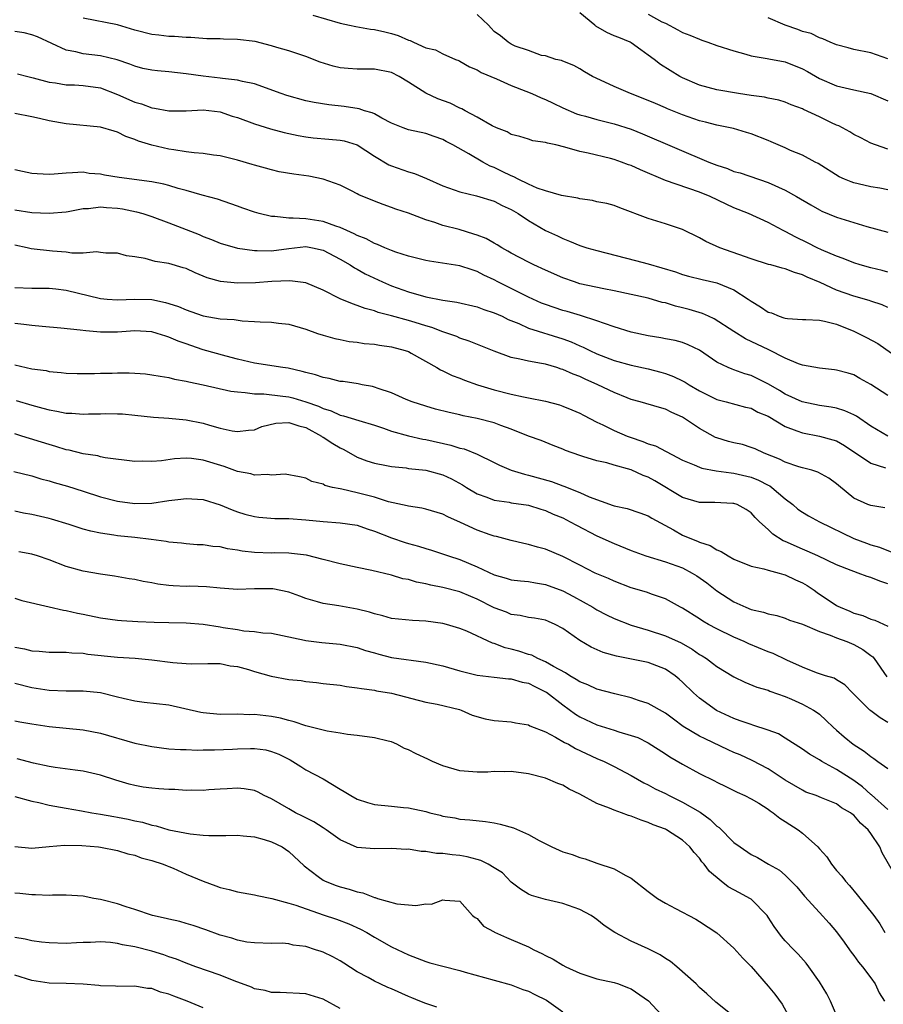
# Model space of a CAD drawing. Units: inches. Extents: x 2580000 to 2583000, y 1536000 to 1539000.
# Drawn here: x 2582478 to 2582578, y 1536183 to 1536298 of the extents above; entities that cross this region are included whole.
import ezdxf

# ---------------------------------------------------------------- set-up
doc = ezdxf.new("R2010")
doc.units = ezdxf.units.IN
doc.header["$MEASUREMENT"] = 0
doc.layers.add('LD25801536_2ft', color=123, linetype='Continuous')

msp = doc.modelspace()

# ---------------------------------------------------------------- linework, layer by layer
at = {"layer": 'LD25801536_2ft'}
for points, elevation in [([(2582579, 1536268.16), (2582578.33, 1536268.33), (2582577, 1536268.65), (2582575.74, 1536269), (2582575, 1536269.24), (2582573.76, 1536269.76), (2582573, 1536270.01), (2582571.25, 1536270.75), (2582570.71, 1536271), (2582569.58, 1536271.58), (2582568.22, 1536272.22), (2582567, 1536272.88), (2582566.74, 1536273), (2582565, 1536273.95), (2582562.69, 1536275), (2582561, 1536275.67), (2582560.09, 1536276.09), (2582558.22, 1536277), (2582557, 1536277.49), (2582553, 1536278.86), (2582550.09, 1536280.09), (2582549, 1536280.6), (2582548.69, 1536280.69), (2582547.87, 1536281), (2582547, 1536281.3), (2582546.59, 1536281.41), (2582543.96, 1536282.04), (2582543, 1536282.24), (2582541.24, 1536282.76), (2582540.21, 1536283), (2582539.21, 1536283.21), (2582539, 1536283.31), (2582537.5, 1536283.5), (2582537, 1536283.68), (2582536, 1536284), (2582535, 1536284.22), (2582534.53, 1536284.53), (2582533.28, 1536285), (2582532.76, 1536285.24), (2582531, 1536286.25), (2582529.62, 1536287), (2582529.23, 1536287.23), (2582529, 1536287.31), (2582527.87, 1536287.87), (2582526.41, 1536288.41), (2582525, 1536289.07), (2582523, 1536290.34), (2582521.89, 1536291), (2582521, 1536291.45), (2582519, 1536291.85), (2582517, 1536291.86), (2582515.93, 1536291.93), (2582515, 1536292.02), (2582514.2, 1536292.2), (2582512.66, 1536292.66), (2582511, 1536293.32), (2582509, 1536294.01), (2582507.6, 1536294.4), (2582507, 1536294.6), (2582505.08, 1536295.08), (2582503, 1536295.34), (2582501.36, 1536295.36), (2582501, 1536295.4), (2582499.41, 1536295.41), (2582497.54, 1536295.54), (2582497, 1536295.55), (2582495.66, 1536295.66), (2582495, 1536295.67), (2582493.82, 1536295.82), (2582493, 1536295.9), (2582491, 1536296.43), (2582489, 1536297.04), (2582485, 1536297.82)], 7394), ([(2582511.82, 1536298.18), (2582515, 1536297.22), (2582516.09, 1536297), (2582516.83, 1536296.83), (2582518.54, 1536296.54), (2582519, 1536296.5), (2582520.21, 1536296.21), (2582521, 1536296.03), (2582521.79, 1536295.79), (2582523, 1536295.24), (2582523.2, 1536295.2), (2582523.59, 1536295), (2582525, 1536294.36), (2582526.13, 1536294.13), (2582527, 1536293.63), (2582528.47, 1536293), (2582528.86, 1536292.86), (2582529, 1536292.79), (2582530.12, 1536292.12), (2582531, 1536291.78), (2582531.46, 1536291.46), (2582533.28, 1536290.71), (2582535, 1536289.94), (2582536.71, 1536289.29), (2582537.41, 1536289), (2582538.5, 1536288.5), (2582539, 1536288.32), (2582539.9, 1536287.9), (2582541, 1536287.35), (2582542.63, 1536286.63), (2582543, 1536286.51), (2582543.65, 1536286.35), (2582545, 1536285.97), (2582547, 1536285.48), (2582549, 1536284.85), (2582550.32, 1536284.32), (2582558.09, 1536281), (2582559, 1536280.64), (2582560.24, 1536280.24), (2582561, 1536279.92), (2582561.73, 1536279.73), (2582565, 1536278.61), (2582567, 1536277.73), (2582568.32, 1536277), (2582570, 1536276), (2582571, 1536275.43), (2582571.29, 1536275.29), (2582573, 1536274.56), (2582575, 1536273.93), (2582576.53, 1536273.47), (2582579, 1536272.83)], 7392), ([(2582579, 1536277.75), (2582578.06, 1536277.94), (2582577, 1536278.1), (2582575.52, 1536278.48), (2582575, 1536278.59), (2582574.7, 1536278.7), (2582573.94, 1536279), (2582573.28, 1536279.28), (2582570.84, 1536280.84), (2582570.49, 1536281), (2582569, 1536281.8), (2582567.63, 1536282.37), (2582567, 1536282.68), (2582565.37, 1536283.37), (2582565, 1536283.51), (2582563, 1536284.31), (2582562.47, 1536284.47), (2582560.94, 1536284.94), (2582559, 1536285.31), (2582557.67, 1536285.67), (2582557, 1536285.82), (2582555, 1536286.52), (2582553.23, 1536287.23), (2582553, 1536287.33), (2582551.83, 1536287.83), (2582551, 1536288.2), (2582548.91, 1536289), (2582547, 1536289.85), (2582545.41, 1536290.59), (2582544.47, 1536291), (2582543.53, 1536291.53), (2582543, 1536291.9), (2582542.29, 1536292.29), (2582541, 1536292.79), (2582540.87, 1536292.87), (2582540.21, 1536293), (2582539, 1536293.43), (2582538.53, 1536293.47), (2582537, 1536294.04), (2582535.44, 1536294.56), (2582535, 1536294.77), (2582534.64, 1536295), (2582533.74, 1536295.74), (2582533, 1536296.26), (2582532.64, 1536296.64), (2582532.34, 1536297), (2582531, 1536298.24)], 7390), ([(2582579, 1536282.5), (2582577.53, 1536283), (2582577, 1536283.2), (2582575.83, 1536283.83), (2582575, 1536284.22), (2582574.53, 1536284.53), (2582573.24, 1536285.24), (2582573, 1536285.33), (2582572.4, 1536285.6), (2582571, 1536286.29), (2582569.14, 1536287.14), (2582569, 1536287.21), (2582567.7, 1536287.7), (2582567, 1536288.02), (2582566.24, 1536288.24), (2582565, 1536288.47), (2582564.58, 1536288.58), (2582563, 1536288.77), (2582561.53, 1536289), (2582559, 1536289.45), (2582557, 1536289.98), (2582555, 1536290.83), (2582554.7, 1536291), (2582552.41, 1536292.41), (2582551.68, 1536293), (2582551, 1536293.51), (2582550.11, 1536294.11), (2582549, 1536294.94), (2582548.89, 1536295), (2582547.56, 1536295.56), (2582547, 1536295.77), (2582546.15, 1536296.15), (2582544.88, 1536296.88), (2582544.77, 1536297), (2582543, 1536298.43)], 7388), ([(2582551, 1536298.27), (2582552.6, 1536297.4), (2582553, 1536297.22), (2582554.47, 1536296.47), (2582555, 1536296.14), (2582555.84, 1536295.84), (2582557, 1536295.35), (2582557.26, 1536295.26), (2582557.96, 1536295), (2582559, 1536294.64), (2582561, 1536293.99), (2582562.39, 1536293.61), (2582563, 1536293.43), (2582564.88, 1536293.12), (2582565.07, 1536293.07), (2582567, 1536292.72), (2582569, 1536291.91), (2582569.59, 1536291.59), (2582571, 1536290.78), (2582573, 1536289.92), (2582575, 1536289.44), (2582577, 1536289.01), (2582579, 1536288.16)], 7386), ([(2582579, 1536293.07), (2582577, 1536293.75), (2582575, 1536294.14), (2582574.36, 1536294.36), (2582573, 1536294.69), (2582572.24, 1536295), (2582571.4, 1536295.4), (2582571, 1536295.5), (2582570.01, 1536296.01), (2582569, 1536296.27), (2582568.48, 1536296.48), (2582566.98, 1536296.98), (2582565, 1536297.84)], 7384), ([(2582579, 1536264.03), (2582578.32, 1536264.32), (2582577, 1536264.75), (2582576.82, 1536264.82), (2582575, 1536265.35), (2582573, 1536266.06), (2582571.07, 1536266.93), (2582569.55, 1536267.55), (2582569, 1536267.84), (2582568.09, 1536268.09), (2582567, 1536268.54), (2582566.63, 1536268.63), (2582565.33, 1536269), (2582565.06, 1536269.06), (2582563, 1536269.71), (2582559.36, 1536271), (2582557.74, 1536271.74), (2582557, 1536272.15), (2582555, 1536273.11), (2582553, 1536273.8), (2582551, 1536274.4), (2582547.67, 1536275.67), (2582547, 1536275.92), (2582546.16, 1536276.16), (2582545, 1536276.36), (2582544.5, 1536276.5), (2582543, 1536276.71), (2582542.78, 1536276.78), (2582540.88, 1536277.12), (2582539, 1536277.65), (2582538.03, 1536277.97), (2582537, 1536278.42), (2582535.8, 1536279), (2582535.29, 1536279.29), (2582535, 1536279.38), (2582533.92, 1536279.92), (2582533, 1536280.37), (2582532.54, 1536280.54), (2582531.68, 1536281), (2582530.02, 1536281.98), (2582528.16, 1536283), (2582527.4, 1536283.4), (2582527, 1536283.64), (2582525.99, 1536283.99), (2582525, 1536284.35), (2582523, 1536284.77), (2582522.38, 1536285), (2582521, 1536285.56), (2582519.88, 1536286.12), (2582519, 1536286.63), (2582518.76, 1536286.76), (2582517.83, 1536287), (2582517.22, 1536287.22), (2582515.48, 1536287.48), (2582513.68, 1536287.68), (2582511.97, 1536287.97), (2582511, 1536288.17), (2582508.77, 1536288.77), (2582508.11, 1536289), (2582505, 1536290.13), (2582503.6, 1536290.4), (2582503, 1536290.57), (2582501.25, 1536290.75), (2582501, 1536290.81), (2582499, 1536291.05), (2582497, 1536291.33), (2582495, 1536291.54), (2582493.65, 1536291.65), (2582493, 1536291.73), (2582491.95, 1536291.95), (2582491, 1536292.19), (2582490.43, 1536292.43), (2582488.94, 1536292.94), (2582487, 1536293.41), (2582485, 1536293.64), (2582484.11, 1536293.89), (2582483, 1536294.09), (2582479.63, 1536295.63), (2582479, 1536295.87), (2582478.1, 1536296.1), (2582477, 1536296.25)], 7396), ([(2582477.32, 1536291.32), (2582478.53, 1536291), (2582479.15, 1536290.85), (2582481, 1536290.35), (2582481.75, 1536290.25), (2582483, 1536290.04), (2582483.98, 1536290.02), (2582485, 1536289.96), (2582487, 1536289.66), (2582489, 1536288.88), (2582491, 1536288), (2582491.8, 1536287.8), (2582493, 1536287.33), (2582493.3, 1536287.3), (2582495, 1536286.99), (2582497, 1536287), (2582499, 1536287.09), (2582501, 1536286.87), (2582502.38, 1536286.38), (2582503, 1536286.2), (2582505, 1536285.46), (2582506.88, 1536284.88), (2582508.46, 1536284.46), (2582510.1, 1536284.1), (2582511, 1536283.96), (2582511.85, 1536283.85), (2582513.69, 1536283.69), (2582515, 1536283.56), (2582515.47, 1536283.47), (2582517, 1536283), (2582519, 1536281.7), (2582520.69, 1536280.69), (2582521, 1536280.56), (2582523, 1536279.87), (2582523.68, 1536279.68), (2582525.09, 1536279.09), (2582527, 1536278.23), (2582529, 1536277.53), (2582530.94, 1536277.06), (2582533, 1536276.43), (2582533.93, 1536275.93), (2582535, 1536275.48), (2582535.8, 1536275), (2582537, 1536274.18), (2582539, 1536273), (2582540.38, 1536272.38), (2582541, 1536272.07), (2582541.78, 1536271.78), (2582543, 1536271.27), (2582543.81, 1536271), (2582545, 1536270.66), (2582549.51, 1536269.51), (2582551, 1536269.1), (2582554.17, 1536268.17), (2582555, 1536267.88), (2582555.69, 1536267.69), (2582557.29, 1536267.29), (2582559, 1536266.9), (2582561, 1536266.09), (2582562.67, 1536265), (2582563, 1536264.75), (2582564.1, 1536264.1), (2582565, 1536263.49), (2582565.38, 1536263.38), (2582566.28, 1536263), (2582566.83, 1536262.83), (2582567, 1536262.77), (2582567.26, 1536262.74), (2582569, 1536262.6), (2582569.4, 1536262.6), (2582571, 1536262.52), (2582571.58, 1536262.41), (2582573, 1536262.06), (2582575, 1536261.27), (2582575.57, 1536261), (2582576.51, 1536260.51), (2582577.81, 1536259.81), (2582581, 1536257.56)], 7398), ([(2582579, 1536253.75), (2582577, 1536255.03), (2582575.73, 1536255.73), (2582575, 1536256.14), (2582574.35, 1536256.35), (2582573, 1536256.71), (2582572.75, 1536256.75), (2582571, 1536256.92), (2582569, 1536257.3), (2582568.56, 1536257.44), (2582567, 1536258.11), (2582565.07, 1536259.07), (2582562.36, 1536260.36), (2582561, 1536261.2), (2582558.7, 1536262.7), (2582558.02, 1536263), (2582557.33, 1536263.33), (2582555.79, 1536263.79), (2582555, 1536263.99), (2582554.17, 1536264.17), (2582553, 1536264.55), (2582552.62, 1536264.62), (2582551, 1536265.09), (2582547, 1536265.95), (2582545.82, 1536266.18), (2582543, 1536266.8), (2582542.38, 1536267), (2582541, 1536267.47), (2582539, 1536268.36), (2582537.62, 1536269), (2582537, 1536269.31), (2582535, 1536270.36), (2582534.6, 1536270.6), (2582533.89, 1536271), (2582533.35, 1536271.35), (2582533, 1536271.53), (2582532.07, 1536272.07), (2582531, 1536272.47), (2582530.6, 1536272.6), (2582528.89, 1536273.11), (2582527, 1536273.61), (2582526.05, 1536273.95), (2582525, 1536274.27), (2582523, 1536275.03), (2582521.51, 1536275.51), (2582521, 1536275.71), (2582520.03, 1536276.03), (2582519, 1536276.42), (2582517.19, 1536277.19), (2582517, 1536277.31), (2582516.34, 1536277.66), (2582515, 1536278.32), (2582513.02, 1536279.02), (2582511.34, 1536279.34), (2582509.59, 1536279.59), (2582507.88, 1536279.88), (2582507, 1536280.09), (2582506.28, 1536280.28), (2582505, 1536280.64), (2582504.74, 1536280.74), (2582503, 1536281.24), (2582501, 1536281.72), (2582500.2, 1536281.8), (2582499, 1536282), (2582497.93, 1536282.07), (2582497, 1536282.22), (2582495.58, 1536282.42), (2582495, 1536282.52), (2582493, 1536282.97), (2582491.44, 1536283.44), (2582491, 1536283.64), (2582489.98, 1536283.98), (2582489, 1536284.5), (2582488.6, 1536284.6), (2582487, 1536285.08), (2582483, 1536285.49), (2582481, 1536285.84), (2582479.89, 1536286.11), (2582479, 1536286.29), (2582477, 1536286.67)], 7400), ([(2582578.98, 1536248.98), (2582577, 1536250.15), (2582575.32, 1536251.32), (2582575, 1536251.48), (2582573.95, 1536251.95), (2582573, 1536252.24), (2582572.36, 1536252.36), (2582571, 1536252.56), (2582568.98, 1536252.98), (2582567, 1536253.89), (2582566.31, 1536254.31), (2582565.05, 1536255.05), (2582563.73, 1536255.73), (2582563, 1536256.08), (2582562.28, 1536256.28), (2582561, 1536256.74), (2582560.8, 1536256.8), (2582560.34, 1536257), (2582559, 1536257.65), (2582557, 1536259.04), (2582555.67, 1536259.67), (2582555, 1536259.93), (2582554.15, 1536260.15), (2582553, 1536260.34), (2582552.46, 1536260.46), (2582551, 1536260.69), (2582549, 1536261.14), (2582547, 1536261.76), (2582545.87, 1536262.13), (2582545, 1536262.46), (2582543.08, 1536263.08), (2582541.54, 1536263.54), (2582541, 1536263.68), (2582540, 1536264), (2582539, 1536264.36), (2582538.54, 1536264.54), (2582537, 1536265.24), (2582533.43, 1536267), (2582533, 1536267.24), (2582531.8, 1536267.8), (2582531, 1536268.24), (2582530.41, 1536268.41), (2582529, 1536268.88), (2582525.43, 1536269.43), (2582525, 1536269.52), (2582523, 1536270.03), (2582521.51, 1536270.49), (2582521, 1536270.67), (2582520.21, 1536271), (2582519.37, 1536271.37), (2582519, 1536271.49), (2582518.04, 1536272.04), (2582517, 1536272.43), (2582516.64, 1536272.64), (2582515.78, 1536273), (2582515, 1536273.36), (2582514.5, 1536273.5), (2582513, 1536274.05), (2582511, 1536274.37), (2582509.53, 1536274.47), (2582509, 1536274.45), (2582507.36, 1536274.64), (2582507, 1536274.63), (2582505.54, 1536275), (2582505, 1536275.16), (2582503.63, 1536275.63), (2582503, 1536275.87), (2582500.66, 1536276.66), (2582498.87, 1536277.13), (2582497, 1536277.68), (2582496.08, 1536277.92), (2582495, 1536278.27), (2582494.42, 1536278.42), (2582493, 1536278.68), (2582489.19, 1536279.19), (2582487.48, 1536279.48), (2582487, 1536279.58), (2582485.69, 1536279.69), (2582485, 1536279.81), (2582483.73, 1536279.73), (2582483, 1536279.72), (2582481.58, 1536279.58), (2582481, 1536279.55), (2582479.62, 1536279.62), (2582479, 1536279.68), (2582477.9, 1536279.9), (2582477, 1536280.09)], 7402), ([(2582477, 1536275.43), (2582479, 1536275.13), (2582481, 1536275.02), (2582483, 1536275.2), (2582483.23, 1536275.23), (2582485, 1536275.58), (2582485.6, 1536275.6), (2582487, 1536275.77), (2582487.71, 1536275.71), (2582489, 1536275.64), (2582489.56, 1536275.56), (2582491.21, 1536275.21), (2582491.94, 1536275), (2582493, 1536274.65), (2582495, 1536273.92), (2582498.53, 1536272.53), (2582499, 1536272.33), (2582499.98, 1536271.98), (2582501, 1536271.54), (2582503, 1536270.94), (2582505, 1536270.66), (2582505.32, 1536270.68), (2582507, 1536270.64), (2582509, 1536270.91), (2582511, 1536271.13), (2582511.76, 1536271), (2582513, 1536270.73), (2582515, 1536269.68), (2582516.16, 1536269), (2582516.66, 1536268.66), (2582517, 1536268.49), (2582517.94, 1536267.94), (2582519.95, 1536267), (2582521, 1536266.55), (2582523, 1536265.83), (2582525, 1536265.28), (2582527, 1536264.89), (2582528.64, 1536264.64), (2582531, 1536264.1), (2582531.8, 1536263.8), (2582533, 1536263.41), (2582533.91, 1536263), (2582534.63, 1536262.63), (2582535.87, 1536262.13), (2582537, 1536261.6), (2582541, 1536260.37), (2582542, 1536260), (2582543, 1536259.55), (2582543.39, 1536259.39), (2582544.16, 1536259), (2582545, 1536258.6), (2582547, 1536257.83), (2582549, 1536257.29), (2582551, 1536256.84), (2582552.46, 1536256.46), (2582553, 1536256.31), (2582553.96, 1536255.96), (2582555, 1536255.47), (2582555.31, 1536255.31), (2582555.77, 1536255), (2582557, 1536254.28), (2582559, 1536253.27), (2582560.1, 1536253), (2582562.37, 1536252.37), (2582563, 1536252.24), (2582563.81, 1536251.81), (2582565, 1536251.31), (2582567, 1536250.13), (2582568.37, 1536249.63), (2582569, 1536249.36), (2582571, 1536249), (2582572.57, 1536248.57), (2582573, 1536248.43), (2582573.91, 1536247.91), (2582577, 1536245.85), (2582578.7, 1536245.3)], 7404), ([(2582578.63, 1536240.63), (2582577, 1536240.87), (2582576.65, 1536241), (2582575, 1536241.74), (2582573.21, 1536243.21), (2582573, 1536243.41), (2582572.08, 1536244.08), (2582570.8, 1536244.8), (2582570.11, 1536245), (2582569, 1536245.28), (2582568.59, 1536245.41), (2582567, 1536245.97), (2582566.32, 1536246.32), (2582564.55, 1536247), (2582563.49, 1536247.49), (2582563, 1536247.68), (2582562, 1536248), (2582561, 1536248.21), (2582560.38, 1536248.38), (2582559, 1536248.79), (2582558.85, 1536248.85), (2582557, 1536249.89), (2582555, 1536251.22), (2582553.75, 1536251.75), (2582553, 1536252.13), (2582552.32, 1536252.32), (2582550.04, 1536253), (2582549, 1536253.28), (2582548.55, 1536253.45), (2582547, 1536254.08), (2582545.12, 1536255), (2582543.64, 1536255.64), (2582543, 1536255.95), (2582542.22, 1536256.22), (2582541, 1536256.79), (2582540.83, 1536256.83), (2582540.3, 1536257), (2582539, 1536257.38), (2582538.51, 1536257.49), (2582537, 1536257.74), (2582536.01, 1536257.99), (2582535, 1536258.18), (2582533, 1536258.9), (2582530.09, 1536260.09), (2582529, 1536260.44), (2582528.62, 1536260.62), (2582527.57, 1536261), (2582527, 1536261.18), (2582525.7, 1536261.7), (2582525, 1536261.88), (2582523.75, 1536262.25), (2582523, 1536262.49), (2582521, 1536263.05), (2582519.45, 1536263.45), (2582519, 1536263.63), (2582517.91, 1536263.91), (2582517, 1536264.27), (2582516.43, 1536264.43), (2582515, 1536265.03), (2582513, 1536266.05), (2582511, 1536266.91), (2582509.14, 1536267.14), (2582507.04, 1536267.04), (2582505.1, 1536266.9), (2582503, 1536266.86), (2582501.04, 1536267.04), (2582499.47, 1536267.47), (2582499, 1536267.68), (2582498.05, 1536268.05), (2582497, 1536268.56), (2582496.67, 1536268.67), (2582495, 1536269.17), (2582493.4, 1536269.4), (2582492.24, 1536269.76), (2582491, 1536269.93), (2582490.04, 1536270.04), (2582489, 1536270.36), (2582487.63, 1536270.37), (2582487, 1536270.44), (2582486.53, 1536270.53), (2582485, 1536270.38), (2582483.64, 1536270.36), (2582483, 1536270.47), (2582481.4, 1536270.6), (2582478.89, 1536270.89), (2582478.44, 1536271), (2582477, 1536271.31)], 7406), ([(2582477, 1536266.34), (2582479, 1536266.26), (2582479.74, 1536266.26), (2582481, 1536266.29), (2582481.8, 1536266.2), (2582483, 1536266.05), (2582487, 1536265.07), (2582487.78, 1536265), (2582489, 1536264.9), (2582491, 1536264.98), (2582493, 1536264.94), (2582494.61, 1536264.61), (2582495, 1536264.5), (2582496.12, 1536264.12), (2582497, 1536263.74), (2582497.56, 1536263.56), (2582499, 1536263.04), (2582501, 1536262.7), (2582502.61, 1536262.61), (2582503.54, 1536262.46), (2582505, 1536262.4), (2582505.66, 1536262.34), (2582507, 1536262.3), (2582507.8, 1536262.2), (2582509, 1536262.08), (2582511, 1536261.49), (2582512.35, 1536261), (2582513, 1536260.78), (2582514.39, 1536260.39), (2582515, 1536260.28), (2582516.05, 1536260.05), (2582517, 1536259.97), (2582517.82, 1536259.82), (2582519, 1536259.73), (2582519.61, 1536259.61), (2582521, 1536259.43), (2582522.61, 1536259), (2582523, 1536258.86), (2582523.31, 1536258.69), (2582526.31, 1536257), (2582526.74, 1536256.74), (2582527, 1536256.63), (2582528.09, 1536256.09), (2582529, 1536255.75), (2582529.53, 1536255.53), (2582531.03, 1536255), (2582533, 1536254.4), (2582535, 1536253.9), (2582536.41, 1536253.59), (2582537, 1536253.48), (2582539, 1536253.07), (2582540.64, 1536252.64), (2582541, 1536252.51), (2582542.08, 1536252.08), (2582543, 1536251.67), (2582543.43, 1536251.43), (2582545, 1536250.63), (2582545.69, 1536250.31), (2582547, 1536249.66), (2582548.53, 1536249), (2582548.87, 1536248.87), (2582550.37, 1536248.37), (2582551, 1536248.1), (2582551.84, 1536247.84), (2582555, 1536246.2), (2582556.35, 1536245.65), (2582557, 1536245.35), (2582557.25, 1536245.25), (2582558.94, 1536244.94), (2582560.69, 1536244.69), (2582561, 1536244.68), (2582563, 1536244.2), (2582563.86, 1536243.86), (2582565, 1536243.27), (2582565.18, 1536243.18), (2582565.44, 1536243), (2582567, 1536241.65), (2582567.87, 1536241), (2582568.48, 1536240.48), (2582569, 1536240.11), (2582569.7, 1536239.7), (2582571, 1536239), (2582575, 1536237.03), (2582576.48, 1536236.48), (2582577, 1536236.28), (2582578.01, 1536236.01), (2582579.45, 1536235.45)], 7408), ([(2582579, 1536231.75), (2582578.05, 1536232.05), (2582577, 1536232.48), (2582576.58, 1536232.59), (2582575.52, 1536233), (2582575, 1536233.17), (2582574.7, 1536233.3), (2582573, 1536233.97), (2582570.8, 1536235), (2582569.56, 1536235.56), (2582569, 1536235.77), (2582567, 1536236.67), (2582566.76, 1536236.76), (2582565.53, 1536237.53), (2582565, 1536238.07), (2582563.98, 1536239), (2582563.49, 1536239.49), (2582563, 1536240.05), (2582562.43, 1536240.43), (2582561.37, 1536241), (2582561, 1536241.13), (2582560.86, 1536241.14), (2582558.76, 1536241.24), (2582557, 1536241.23), (2582555, 1536241.82), (2582551.76, 1536243.76), (2582551, 1536244.18), (2582550.39, 1536244.39), (2582549, 1536245.04), (2582547, 1536245.6), (2582546.14, 1536245.86), (2582545, 1536246.11), (2582543.37, 1536246.63), (2582543, 1536246.73), (2582541.33, 1536247.33), (2582541, 1536247.48), (2582539.9, 1536247.9), (2582538.47, 1536248.47), (2582537, 1536248.99), (2582535, 1536249.8), (2582533.76, 1536250.24), (2582533, 1536250.55), (2582531, 1536251.07), (2582529.38, 1536251.38), (2582529, 1536251.48), (2582527.75, 1536251.75), (2582526.16, 1536252.16), (2582525, 1536252.48), (2582523.41, 1536253), (2582522.72, 1536253.28), (2582521, 1536254.04), (2582519.44, 1536254.56), (2582519, 1536254.73), (2582518.79, 1536254.79), (2582517.59, 1536255), (2582517.11, 1536255.11), (2582515.36, 1536255.36), (2582515, 1536255.39), (2582513.71, 1536255.71), (2582513, 1536255.83), (2582512.14, 1536256.14), (2582511, 1536256.43), (2582510.56, 1536256.56), (2582508.92, 1536256.92), (2582508.3, 1536257), (2582505, 1536257.53), (2582503, 1536257.98), (2582501.67, 1536258.33), (2582499, 1536259.09), (2582497.56, 1536259.56), (2582497, 1536259.77), (2582496.07, 1536260.07), (2582495, 1536260.57), (2582494.65, 1536260.65), (2582493.63, 1536261), (2582493, 1536261.18), (2582491, 1536261.28), (2582489, 1536261.14), (2582487, 1536261.13), (2582485.28, 1536261.28), (2582484.62, 1536261.38), (2582482.38, 1536261.62), (2582480.21, 1536261.79), (2582479, 1536261.9), (2582478.05, 1536262.05), (2582477, 1536262.15)], 7410), ([(2582477, 1536257.33), (2582479, 1536256.86), (2582480.65, 1536256.65), (2582481, 1536256.56), (2582482.43, 1536256.43), (2582483, 1536256.34), (2582484.29, 1536256.29), (2582485, 1536256.29), (2582486.29, 1536256.29), (2582487, 1536256.35), (2582488.36, 1536256.36), (2582489, 1536256.38), (2582490.37, 1536256.37), (2582491, 1536256.34), (2582492.25, 1536256.25), (2582493, 1536256.17), (2582493.98, 1536255.98), (2582495, 1536255.83), (2582495.65, 1536255.65), (2582497, 1536255.41), (2582497.32, 1536255.32), (2582499.01, 1536254.99), (2582502.25, 1536254.25), (2582503, 1536254.15), (2582503.9, 1536254.1), (2582505, 1536253.94), (2582506.08, 1536253.92), (2582508.32, 1536253.68), (2582509, 1536253.58), (2582509.47, 1536253.47), (2582511, 1536253.01), (2582512.49, 1536252.49), (2582513, 1536252.23), (2582513.96, 1536251.96), (2582515, 1536251.45), (2582515.38, 1536251.38), (2582517.19, 1536250.81), (2582519, 1536250.28), (2582520.07, 1536249.93), (2582521, 1536249.59), (2582523, 1536249.01), (2582524.65, 1536248.65), (2582525, 1536248.6), (2582527.95, 1536247.95), (2582529, 1536247.6), (2582529.5, 1536247.5), (2582531, 1536246.9), (2582533, 1536245.93), (2582533.6, 1536245.6), (2582535, 1536245), (2582536.53, 1536244.53), (2582537, 1536244.45), (2582539.7, 1536243.7), (2582541, 1536243.19), (2582541.15, 1536243.15), (2582543, 1536242.39), (2582544.11, 1536241.89), (2582546.89, 1536240.89), (2582547, 1536240.84), (2582548.53, 1536240.53), (2582550.03, 1536240.03), (2582551, 1536239.68), (2582551.4, 1536239.41), (2582553.96, 1536238.04), (2582555, 1536237.44), (2582556.03, 1536237), (2582556.74, 1536236.74), (2582557, 1536236.61), (2582558.22, 1536236.22), (2582559, 1536235.72), (2582559.52, 1536235.52), (2582560.32, 1536235), (2582561, 1536234.63), (2582563, 1536233.82), (2582564.5, 1536233.5), (2582565, 1536233.34), (2582566.27, 1536233), (2582566.83, 1536232.83), (2582567, 1536232.8), (2582568.21, 1536232.21), (2582569, 1536231.87), (2582569.55, 1536231.55), (2582570.37, 1536231), (2582570.73, 1536230.73), (2582573, 1536229.21), (2582573.14, 1536229.14), (2582573.41, 1536229), (2582574.55, 1536228.55), (2582575, 1536228.32), (2582576.05, 1536228.05), (2582577, 1536227.62), (2582577.48, 1536227.48), (2582579, 1536226.8)], 7412), ([(2582477.15, 1536253.15), (2582479, 1536252.59), (2582480.27, 1536252.27), (2582481, 1536252.05), (2582481.91, 1536251.91), (2582483, 1536251.68), (2582483.67, 1536251.67), (2582485, 1536251.55), (2582485.59, 1536251.59), (2582487, 1536251.6), (2582487.62, 1536251.62), (2582489, 1536251.61), (2582489.58, 1536251.58), (2582491, 1536251.44), (2582493.19, 1536251.19), (2582495, 1536251.09), (2582497, 1536250.89), (2582499, 1536250.49), (2582499.73, 1536250.27), (2582501, 1536249.94), (2582502.37, 1536249.63), (2582503, 1536249.52), (2582504.31, 1536249.69), (2582505, 1536249.74), (2582505.87, 1536250.13), (2582507.5, 1536250.5), (2582509, 1536250.57), (2582510.18, 1536250.18), (2582511, 1536249.99), (2582512.83, 1536249), (2582512.92, 1536248.92), (2582513, 1536248.89), (2582514.13, 1536248.13), (2582515, 1536247.61), (2582515.43, 1536247.43), (2582517, 1536246.55), (2582518.12, 1536246.12), (2582519, 1536245.83), (2582520.43, 1536245.57), (2582521, 1536245.44), (2582522.72, 1536245.28), (2582523, 1536245.23), (2582525, 1536245.02), (2582527, 1536244.48), (2582528.01, 1536244.01), (2582529.3, 1536243.3), (2582529.77, 1536243), (2582531, 1536242.26), (2582532.15, 1536241.85), (2582533, 1536241.51), (2582534.73, 1536241.27), (2582535, 1536241.21), (2582537, 1536240.92), (2582538.45, 1536240.45), (2582539, 1536240.29), (2582539.89, 1536239.89), (2582541, 1536239.44), (2582541.89, 1536239), (2582542.6, 1536238.6), (2582545, 1536237.34), (2582547, 1536236.44), (2582549, 1536235.65), (2582550.73, 1536235), (2582553, 1536234.31), (2582555, 1536233.59), (2582556.14, 1536233), (2582556.67, 1536232.67), (2582557.84, 1536231.84), (2582559, 1536230.94), (2582561, 1536229.63), (2582562.39, 1536229), (2582563, 1536228.74), (2582564.44, 1536228.44), (2582565, 1536228.22), (2582566.03, 1536228.03), (2582567, 1536227.74), (2582567.51, 1536227.51), (2582569, 1536227.02), (2582571, 1536226.17), (2582572.24, 1536225.76), (2582573, 1536225.43), (2582574.18, 1536225), (2582574.75, 1536224.75), (2582575, 1536224.66), (2582576.07, 1536224.07), (2582577, 1536223.36), (2582577.22, 1536223.22), (2582577.39, 1536223), (2582578.88, 1536220.88)], 7414), ([(2582579, 1536215.56), (2582578.1, 1536216.1), (2582577, 1536216.89), (2582576.87, 1536217), (2582574.86, 1536219), (2582573.96, 1536219.96), (2582573, 1536220.52), (2582572.71, 1536220.71), (2582571.69, 1536221), (2582570.66, 1536221.34), (2582569, 1536222.02), (2582567.19, 1536222.81), (2582565.6, 1536223.6), (2582565, 1536223.8), (2582562.74, 1536224.74), (2582562.2, 1536225), (2582561, 1536225.52), (2582559, 1536226.48), (2582558.04, 1536227), (2582557.38, 1536227.38), (2582557, 1536227.64), (2582555, 1536228.89), (2582554.77, 1536229), (2582553, 1536229.99), (2582551.5, 1536230.5), (2582550.78, 1536230.78), (2582549, 1536231.29), (2582547, 1536232.04), (2582546.35, 1536232.35), (2582545, 1536232.9), (2582544.8, 1536233), (2582543, 1536233.91), (2582541, 1536234.95), (2582539, 1536235.79), (2582538.04, 1536236.04), (2582537, 1536236.35), (2582536.46, 1536236.46), (2582535, 1536236.79), (2582533.26, 1536237.26), (2582533, 1536237.31), (2582532.53, 1536237.47), (2582531, 1536238.02), (2582529.08, 1536238.92), (2582527.57, 1536239.57), (2582527, 1536239.89), (2582525, 1536240.46), (2582524.56, 1536240.56), (2582523, 1536240.8), (2582522.85, 1536240.85), (2582520.67, 1536241.33), (2582519, 1536241.85), (2582517, 1536242.37), (2582515.2, 1536242.8), (2582515, 1536242.82), (2582514.1, 1536243), (2582513.22, 1536243.22), (2582513, 1536243.37), (2582511.68, 1536243.68), (2582511, 1536244.09), (2582510.25, 1536244.25), (2582508.56, 1536244.56), (2582507, 1536244.43), (2582506.52, 1536244.52), (2582505, 1536244.44), (2582504.58, 1536244.58), (2582503, 1536244.87), (2582501.45, 1536245.45), (2582499, 1536246.2), (2582497.62, 1536246.38), (2582497, 1536246.42), (2582495.66, 1536246.34), (2582494.12, 1536246.12), (2582493, 1536246.03), (2582491.94, 1536246.06), (2582491, 1536246.04), (2582487.54, 1536246.46), (2582487, 1536246.58), (2582486.68, 1536246.68), (2582485, 1536246.92), (2582483.35, 1536247.35), (2582483, 1536247.41), (2582481.79, 1536247.79), (2582481, 1536248), (2582477.83, 1536249), (2582477, 1536249.25)], 7416), ([(2582476.87, 1536244.87), (2582479, 1536244.34), (2582480.02, 1536244.02), (2582481, 1536243.76), (2582481.58, 1536243.58), (2582483.15, 1536243.15), (2582485, 1536242.57), (2582487, 1536241.92), (2582489, 1536241.38), (2582491, 1536241.12), (2582493, 1536241.17), (2582495, 1536241.46), (2582496.39, 1536241.61), (2582497, 1536241.71), (2582499, 1536241.59), (2582501, 1536240.98), (2582502.38, 1536240.38), (2582503, 1536240.16), (2582503.88, 1536239.88), (2582505, 1536239.59), (2582505.51, 1536239.51), (2582507.37, 1536239.37), (2582509, 1536239.36), (2582511, 1536239.22), (2582513, 1536239.02), (2582515, 1536238.88), (2582517, 1536238.59), (2582518.16, 1536238.16), (2582519, 1536237.91), (2582521, 1536237.12), (2582522.58, 1536236.58), (2582523, 1536236.45), (2582524.14, 1536236.14), (2582525, 1536235.85), (2582525.67, 1536235.67), (2582527.66, 1536235), (2582529, 1536234.58), (2582531, 1536233.74), (2582533, 1536232.8), (2582534.41, 1536232.41), (2582535, 1536232.22), (2582536.09, 1536232.09), (2582537, 1536232), (2582537.84, 1536231.84), (2582539, 1536231.67), (2582541, 1536230.91), (2582542.26, 1536230.26), (2582544.52, 1536229), (2582545, 1536228.7), (2582546.12, 1536228.12), (2582547, 1536227.7), (2582549, 1536226.92), (2582551, 1536226.32), (2582553, 1536225.68), (2582554.83, 1536224.83), (2582556.11, 1536224.11), (2582557, 1536223.49), (2582557.31, 1536223.31), (2582557.8, 1536223), (2582558.49, 1536222.49), (2582559, 1536222.08), (2582561, 1536220.87), (2582562.27, 1536220.27), (2582563.68, 1536219.68), (2582565, 1536219.31), (2582565.21, 1536219.21), (2582567, 1536218.58), (2582567.72, 1536218.28), (2582569, 1536217.7), (2582570.31, 1536217), (2582570.72, 1536216.72), (2582571, 1536216.5), (2582571.79, 1536215.79), (2582572.6, 1536215), (2582573, 1536214.64), (2582573.87, 1536213.87), (2582574.93, 1536213), (2582576.21, 1536212.21), (2582577, 1536211.57), (2582577.35, 1536211.35), (2582577.81, 1536211), (2582579, 1536210.15)], 7418), ([(2582579, 1536205.38), (2582577.08, 1536207.08), (2582577, 1536207.13), (2582576.02, 1536208.02), (2582575, 1536208.76), (2582573, 1536210.06), (2582571.26, 1536211), (2582571, 1536211.17), (2582569.84, 1536211.84), (2582569, 1536212.42), (2582567, 1536213.72), (2582566.2, 1536214.2), (2582565, 1536214.65), (2582563.23, 1536215.23), (2582563, 1536215.29), (2582561.75, 1536215.75), (2582561, 1536216), (2582558.96, 1536216.96), (2582557, 1536218.37), (2582556.28, 1536219), (2582555, 1536220.27), (2582554.61, 1536220.61), (2582554.15, 1536221), (2582553, 1536221.79), (2582551, 1536222.55), (2582547.29, 1536223.29), (2582545.73, 1536223.73), (2582544.33, 1536224.33), (2582543, 1536225.12), (2582541, 1536226.54), (2582540.13, 1536227), (2582539.33, 1536227.33), (2582539, 1536227.48), (2582537.72, 1536227.72), (2582537, 1536227.82), (2582536.04, 1536228.04), (2582535, 1536228.16), (2582534.42, 1536228.42), (2582533, 1536228.95), (2582531, 1536229.95), (2582530.25, 1536230.25), (2582529, 1536230.79), (2582527, 1536231.32), (2582525.59, 1536231.58), (2582525, 1536231.74), (2582523.93, 1536231.93), (2582523, 1536232.23), (2582522.34, 1536232.34), (2582521, 1536232.76), (2582518.69, 1536233.31), (2582517, 1536233.64), (2582515, 1536234.06), (2582513, 1536234.6), (2582511.08, 1536235.08), (2582509.3, 1536235.3), (2582509, 1536235.31), (2582507.35, 1536235.35), (2582507, 1536235.34), (2582505, 1536235.39), (2582503.55, 1536235.55), (2582503, 1536235.66), (2582501.83, 1536235.83), (2582501, 1536236.06), (2582500.11, 1536236.11), (2582499, 1536236.31), (2582498.31, 1536236.31), (2582497, 1536236.4), (2582496.47, 1536236.47), (2582495, 1536236.59), (2582494.68, 1536236.68), (2582492.91, 1536236.91), (2582491, 1536237.14), (2582489, 1536237.35), (2582488.57, 1536237.43), (2582487, 1536237.65), (2582485.88, 1536237.88), (2582485, 1536238.13), (2582483.34, 1536238.66), (2582481.29, 1536239.29), (2582481, 1536239.37), (2582479, 1536239.85), (2582478.01, 1536240.01), (2582477, 1536240.23)], 7420), ([(2582580.22, 1536197), (2582578.32, 1536200.32), (2582578.06, 1536201), (2582577, 1536202.57), (2582576.69, 1536203), (2582575.78, 1536203.78), (2582575, 1536204.72), (2582574.83, 1536204.83), (2582574.64, 1536205), (2582573.59, 1536205.59), (2582573, 1536206.04), (2582571.24, 1536206.76), (2582570.61, 1536207), (2582569.42, 1536207.42), (2582569, 1536207.62), (2582567, 1536208.8), (2582565, 1536210.11), (2582563.12, 1536211.12), (2582561.75, 1536211.75), (2582561, 1536212.05), (2582560.35, 1536212.35), (2582557.63, 1536213.63), (2582557, 1536213.96), (2582555.09, 1536215.09), (2582553.93, 1536215.93), (2582553, 1536216.63), (2582551, 1536217.78), (2582549.87, 1536218.13), (2582549, 1536218.43), (2582547.11, 1536218.89), (2582545, 1536219.45), (2582543.94, 1536219.94), (2582543, 1536220.28), (2582542.58, 1536220.58), (2582541.83, 1536221), (2582541.34, 1536221.34), (2582539.93, 1536222.07), (2582539, 1536222.63), (2582538.1, 1536223), (2582537.39, 1536223.39), (2582537, 1536223.49), (2582535.87, 1536223.87), (2582535, 1536224.12), (2582534.28, 1536224.28), (2582533, 1536224.77), (2582532.81, 1536224.81), (2582529.79, 1536226.21), (2582529, 1536226.53), (2582527.42, 1536227), (2582527, 1536227.11), (2582525, 1536227.39), (2582523.44, 1536227.44), (2582521, 1536227.69), (2582520, 1536228), (2582519, 1536228.24), (2582518.43, 1536228.43), (2582517, 1536228.79), (2582514.84, 1536229.16), (2582513, 1536229.44), (2582512.35, 1536229.65), (2582511, 1536230.03), (2582510.3, 1536230.3), (2582509, 1536230.77), (2582507.15, 1536231.15), (2582507, 1536231.17), (2582505, 1536231.15), (2582503, 1536231.08), (2582501, 1536231.23), (2582499.39, 1536231.39), (2582497.45, 1536231.45), (2582497, 1536231.44), (2582495.49, 1536231.49), (2582495, 1536231.53), (2582493.69, 1536231.69), (2582493, 1536231.85), (2582492, 1536232), (2582491, 1536232.25), (2582490.34, 1536232.34), (2582488.64, 1536232.64), (2582487, 1536232.86), (2582485, 1536233.2), (2582483, 1536233.77), (2582481, 1536234.55), (2582479.66, 1536235), (2582479, 1536235.2), (2582477.46, 1536235.46)], 7422), ([(2582477, 1536230.06), (2582477.81, 1536229.81), (2582481, 1536229.04), (2582482.67, 1536228.67), (2582483, 1536228.63), (2582484.33, 1536228.33), (2582485, 1536228.21), (2582487, 1536227.78), (2582489, 1536227.5), (2582489.47, 1536227.47), (2582491.35, 1536227.35), (2582493.26, 1536227.26), (2582495, 1536227.22), (2582497, 1536227.19), (2582499, 1536227.04), (2582501, 1536226.72), (2582501.35, 1536226.65), (2582503, 1536226.39), (2582503.76, 1536226.24), (2582505, 1536226.17), (2582505.98, 1536226.02), (2582507, 1536225.98), (2582508.28, 1536225.72), (2582510.85, 1536225.15), (2582511, 1536225.11), (2582512.88, 1536224.88), (2582515, 1536224.69), (2582517, 1536224.3), (2582517.97, 1536223.97), (2582519, 1536223.66), (2582519.52, 1536223.52), (2582521, 1536223.15), (2582525, 1536222.6), (2582527, 1536222.15), (2582529, 1536221.58), (2582531, 1536221.08), (2582533, 1536220.84), (2582534.66, 1536220.66), (2582535, 1536220.65), (2582536.25, 1536220.25), (2582537, 1536220.12), (2582537.73, 1536219.73), (2582539, 1536219.14), (2582539.09, 1536219.09), (2582541, 1536217.59), (2582542.5, 1536216.5), (2582543, 1536216.2), (2582545, 1536215.26), (2582547, 1536214.64), (2582547.55, 1536214.45), (2582549, 1536214.04), (2582549.77, 1536213.77), (2582551, 1536213.16), (2582553, 1536211.87), (2582553.52, 1536211.52), (2582555, 1536210.66), (2582557, 1536209.58), (2582558.74, 1536208.74), (2582559, 1536208.58), (2582560.05, 1536208.05), (2582561, 1536207.6), (2582561.39, 1536207.39), (2582562.28, 1536207), (2582563, 1536206.62), (2582563.9, 1536206.1), (2582565, 1536205.42), (2582565.24, 1536205.24), (2582565.6, 1536205), (2582566.36, 1536204.36), (2582567, 1536203.99), (2582568.51, 1536203), (2582569, 1536202.61), (2582570.81, 1536201), (2582571, 1536200.77), (2582571.86, 1536199.86), (2582572.39, 1536199), (2582573, 1536198.26), (2582573.61, 1536197.61), (2582574.03, 1536197), (2582574.5, 1536196.5), (2582575.42, 1536195.42), (2582577.33, 1536193), (2582578.03, 1536192.03), (2582578.63, 1536191)], 7424), ([(2582477, 1536224.34), (2582478.13, 1536224.13), (2582479, 1536223.91), (2582479.86, 1536223.86), (2582481, 1536223.75), (2582483, 1536223.74), (2582483.67, 1536223.67), (2582485, 1536223.63), (2582485.54, 1536223.54), (2582489, 1536223.18), (2582491.04, 1536223.04), (2582493, 1536222.85), (2582495.44, 1536222.56), (2582497, 1536222.45), (2582497.59, 1536222.41), (2582499.55, 1536222.45), (2582501, 1536222.42), (2582502.15, 1536222.15), (2582503, 1536222.07), (2582504.28, 1536221.72), (2582505, 1536221.5), (2582506.95, 1536220.95), (2582509, 1536220.57), (2582510.43, 1536220.43), (2582511, 1536220.33), (2582512.23, 1536220.23), (2582513, 1536220.11), (2582515, 1536219.89), (2582515.75, 1536219.75), (2582517, 1536219.61), (2582517.5, 1536219.5), (2582519, 1536219.3), (2582519.25, 1536219.25), (2582521, 1536218.97), (2582525, 1536217.9), (2582526.33, 1536217.67), (2582528.93, 1536217.07), (2582529.15, 1536217), (2582530.41, 1536216.41), (2582531.96, 1536215.96), (2582533, 1536215.78), (2582535, 1536215.6), (2582535.5, 1536215.5), (2582537, 1536215.26), (2582537.17, 1536215.17), (2582539, 1536214.44), (2582540.16, 1536213.84), (2582541.22, 1536213.22), (2582541.66, 1536213), (2582542.51, 1536212.51), (2582545, 1536211.34), (2582545.85, 1536211), (2582547, 1536210.41), (2582549, 1536209.35), (2582550.48, 1536208.48), (2582551, 1536208.26), (2582551.81, 1536207.81), (2582553, 1536207.24), (2582553.45, 1536207), (2582555, 1536206.25), (2582557.05, 1536205.05), (2582558.22, 1536204.22), (2582559, 1536203.43), (2582559.27, 1536203.27), (2582561, 1536201.53), (2582561.72, 1536201), (2582563, 1536200.13), (2582563.77, 1536199.77), (2582565.04, 1536199), (2582566.31, 1536198.31), (2582567, 1536197.69), (2582567.7, 1536197), (2582568.34, 1536196.34), (2582569.25, 1536195.25), (2582571, 1536193.36), (2582572.12, 1536192.12), (2582573, 1536191.1), (2582573.87, 1536189.87), (2582574.52, 1536189), (2582574.7, 1536188.7), (2582575, 1536188.32), (2582575.54, 1536187.54), (2582576.03, 1536187), (2582577, 1536185.72), (2582577.52, 1536185), (2582577.97, 1536183.97), (2582578.58, 1536183)], 7426), ([(2582573.09, 1536181.09), (2582572.28, 1536183), (2582571.84, 1536183.85), (2582571, 1536185.23), (2582569.76, 1536187), (2582569.43, 1536187.43), (2582568.49, 1536188.49), (2582567.99, 1536189), (2582567, 1536190.03), (2582566.56, 1536190.56), (2582565.7, 1536191.7), (2582565, 1536192.82), (2582564.87, 1536193), (2582563, 1536194.9), (2582562.86, 1536195), (2582561.64, 1536195.64), (2582560.35, 1536196.35), (2582559.5, 1536197), (2582558.14, 1536198.14), (2582557.52, 1536199), (2582557.27, 1536199.27), (2582557, 1536199.69), (2582556.34, 1536200.34), (2582555.87, 1536201), (2582555, 1536201.78), (2582553.14, 1536203), (2582553, 1536203.07), (2582551.58, 1536203.58), (2582551, 1536203.85), (2582550.15, 1536204.15), (2582549, 1536204.59), (2582548.68, 1536204.68), (2582547.86, 1536205), (2582547, 1536205.3), (2582546.47, 1536205.53), (2582545, 1536206.09), (2582543, 1536207.17), (2582541.77, 1536207.77), (2582541, 1536208.24), (2582540.43, 1536208.43), (2582539, 1536209.04), (2582537, 1536209.56), (2582535, 1536209.81), (2582534.24, 1536209.76), (2582533, 1536209.8), (2582532.25, 1536209.75), (2582531, 1536209.74), (2582529, 1536209.9), (2582527, 1536210.47), (2582525.79, 1536211), (2582525.26, 1536211.26), (2582523.87, 1536211.87), (2582523, 1536212.36), (2582522.51, 1536212.51), (2582521.64, 1536213), (2582521, 1536213.27), (2582520.62, 1536213.38), (2582519, 1536213.76), (2582517, 1536214.04), (2582515.86, 1536214.14), (2582515, 1536214.3), (2582513.49, 1536214.51), (2582511, 1536215.15), (2582509.63, 1536215.63), (2582509, 1536215.77), (2582508.03, 1536216.03), (2582507, 1536216.23), (2582505, 1536216.46), (2582504.45, 1536216.45), (2582503, 1536216.5), (2582501, 1536216.49), (2582499, 1536216.68), (2582498.72, 1536216.72), (2582495, 1536217.56), (2582492.11, 1536217.89), (2582491, 1536218.04), (2582489.67, 1536218.33), (2582489, 1536218.51), (2582487, 1536218.99), (2582485, 1536219.2), (2582483, 1536219.21), (2582481, 1536219.28), (2582479, 1536219.58), (2582477, 1536220.08)], 7428), ([(2582477, 1536215.73), (2582477.6, 1536215.6), (2582479, 1536215.37), (2582481, 1536215.09), (2582483, 1536214.89), (2582485, 1536214.67), (2582487, 1536214.28), (2582491, 1536213.14), (2582493, 1536212.72), (2582495, 1536212.47), (2582496.37, 1536212.37), (2582497, 1536212.37), (2582498.31, 1536212.31), (2582499, 1536212.35), (2582500.33, 1536212.33), (2582502.44, 1536212.44), (2582503, 1536212.48), (2582504.52, 1536212.52), (2582505, 1536212.52), (2582506.33, 1536212.33), (2582507, 1536212.16), (2582507.84, 1536211.84), (2582509.17, 1536211.17), (2582509.48, 1536211), (2582510.4, 1536210.4), (2582511, 1536210.03), (2582513, 1536208.98), (2582515, 1536207.75), (2582515.48, 1536207.48), (2582516.24, 1536207), (2582517, 1536206.6), (2582518.2, 1536206.2), (2582519, 1536205.98), (2582521, 1536205.75), (2582522.39, 1536205.61), (2582523, 1536205.58), (2582525, 1536205.14), (2582525.48, 1536205), (2582526.7, 1536204.7), (2582527, 1536204.61), (2582528.39, 1536204.39), (2582529, 1536204.25), (2582530.17, 1536204.17), (2582531.97, 1536203.97), (2582533, 1536203.82), (2582533.68, 1536203.68), (2582535.24, 1536203.24), (2582537, 1536202.47), (2582538.24, 1536201.76), (2582539.73, 1536201), (2582541, 1536200.45), (2582542.11, 1536200.11), (2582543, 1536199.76), (2582543.61, 1536199.61), (2582545, 1536199.11), (2582547, 1536198.45), (2582548.29, 1536197.71), (2582549, 1536197.35), (2582551, 1536195.81), (2582551.44, 1536195.44), (2582552.08, 1536195), (2582553, 1536194.43), (2582554.17, 1536193.83), (2582556.56, 1536192.56), (2582557, 1536192.31), (2582559, 1536190.98), (2582561, 1536189.19), (2582562.03, 1536188.03), (2582563, 1536187.02), (2582565, 1536184.75), (2582565.8, 1536183.8), (2582566.65, 1536182.65), (2582567.55, 1536181)], 7430), ([(2582561, 1536181.2), (2582558.88, 1536182.88), (2582557.85, 1536183.85), (2582557, 1536184.59), (2582556.59, 1536185), (2582554.35, 1536187), (2582553.61, 1536187.61), (2582553, 1536187.98), (2582552.4, 1536188.4), (2582551, 1536189.12), (2582549, 1536190.01), (2582547.1, 1536191), (2582545.83, 1536191.83), (2582545, 1536192.54), (2582544.71, 1536192.71), (2582544.31, 1536193), (2582543, 1536193.71), (2582541, 1536194.4), (2582539, 1536194.87), (2582537.34, 1536195.34), (2582537, 1536195.49), (2582536.08, 1536196.08), (2582535, 1536196.89), (2582533.97, 1536197.97), (2582533, 1536198.58), (2582532.29, 1536199), (2582531.44, 1536199.44), (2582531, 1536199.54), (2582529.85, 1536199.85), (2582529, 1536199.99), (2582528.07, 1536200.08), (2582527, 1536200.25), (2582526.25, 1536200.25), (2582525, 1536200.48), (2582524.47, 1536200.47), (2582523, 1536200.73), (2582522.72, 1536200.72), (2582521, 1536200.84), (2582519, 1536200.77), (2582517, 1536200.94), (2582515, 1536201.82), (2582513.38, 1536203), (2582513.15, 1536203.15), (2582513, 1536203.24), (2582511.94, 1536203.94), (2582511, 1536204.39), (2582510.61, 1536204.61), (2582509.8, 1536205), (2582509, 1536205.44), (2582507, 1536206.61), (2582506.14, 1536207), (2582505.41, 1536207.41), (2582505, 1536207.6), (2582503.8, 1536207.8), (2582503, 1536207.88), (2582501.81, 1536207.81), (2582501, 1536207.74), (2582499.66, 1536207.66), (2582499, 1536207.59), (2582497.64, 1536207.64), (2582497, 1536207.61), (2582495.7, 1536207.7), (2582495, 1536207.72), (2582493.81, 1536207.81), (2582493, 1536207.88), (2582492, 1536208), (2582491, 1536208.18), (2582490.34, 1536208.34), (2582488.79, 1536208.79), (2582487, 1536209.39), (2582485, 1536209.85), (2582484.04, 1536209.96), (2582481.72, 1536210.28), (2582481, 1536210.41), (2582479.19, 1536210.81), (2582477.29, 1536211.29)], 7432), ([(2582477, 1536206.91), (2582479, 1536206.35), (2582479.81, 1536206.19), (2582481, 1536205.87), (2582482.35, 1536205.65), (2582483, 1536205.52), (2582484.78, 1536205.22), (2582485.98, 1536205), (2582487, 1536204.84), (2582488.55, 1536204.55), (2582489, 1536204.48), (2582490.24, 1536204.24), (2582491, 1536204.05), (2582491.9, 1536203.9), (2582493, 1536203.56), (2582493.49, 1536203.49), (2582495, 1536203.02), (2582497.47, 1536202.53), (2582499, 1536202.39), (2582499.65, 1536202.35), (2582501, 1536202.35), (2582501.66, 1536202.34), (2582503, 1536202.37), (2582503.68, 1536202.32), (2582505, 1536202.18), (2582506.11, 1536201.89), (2582507, 1536201.61), (2582508.24, 1536201), (2582509, 1536200.48), (2582510.78, 1536198.78), (2582512.44, 1536197.56), (2582513, 1536197.13), (2582513.25, 1536197), (2582514.52, 1536196.52), (2582515, 1536196.36), (2582516.07, 1536196.07), (2582517, 1536195.75), (2582517.64, 1536195.64), (2582519, 1536195.09), (2582519.09, 1536195.09), (2582519.36, 1536195), (2582521.63, 1536194.37), (2582523, 1536194.26), (2582523.85, 1536194.15), (2582525, 1536194.36), (2582525.69, 1536194.31), (2582527, 1536194.84), (2582527.23, 1536194.77), (2582529, 1536194.68), (2582530.46, 1536193), (2582530.76, 1536192.76), (2582531, 1536192.63), (2582531.75, 1536191.75), (2582533, 1536191.1), (2582533.05, 1536191.05), (2582534.42, 1536190.42), (2582535, 1536190.21), (2582537, 1536189.33), (2582537.63, 1536189), (2582538.56, 1536188.56), (2582539, 1536188.31), (2582539.88, 1536187.88), (2582541, 1536187.18), (2582541.36, 1536187), (2582543, 1536186.25), (2582545, 1536185.59), (2582547, 1536185.16), (2582547.52, 1536185), (2582548.59, 1536184.59), (2582549, 1536184.45), (2582551.02, 1536183.02), (2582553, 1536180.89)], 7434), ([(2582477, 1536201.07), (2582479, 1536200.86), (2582481, 1536201.04), (2582482.79, 1536201.21), (2582484.81, 1536201.19), (2582486.78, 1536201), (2582487, 1536200.97), (2582489, 1536200.57), (2582490.2, 1536200.2), (2582491, 1536200.03), (2582491.75, 1536199.75), (2582493, 1536199.44), (2582494.33, 1536199), (2582494.79, 1536198.79), (2582495, 1536198.72), (2582495.49, 1536198.51), (2582497, 1536197.83), (2582499, 1536197), (2582500.47, 1536196.47), (2582501, 1536196.26), (2582502.02, 1536196.02), (2582503, 1536195.75), (2582505, 1536195.42), (2582505.32, 1536195.32), (2582507.02, 1536194.98), (2582509, 1536194.44), (2582509.81, 1536194.19), (2582513, 1536193.08), (2582514.56, 1536192.56), (2582516.01, 1536192.01), (2582517.39, 1536191.39), (2582518.11, 1536191), (2582519, 1536190.46), (2582521, 1536189.32), (2582523, 1536188.39), (2582525, 1536187.63), (2582525.48, 1536187.48), (2582527, 1536187.07), (2582529, 1536186.57), (2582529.62, 1536186.38), (2582533, 1536185.43), (2582535, 1536184.89), (2582536.35, 1536184.35), (2582537, 1536184.16), (2582537.76, 1536183.76), (2582539.09, 1536183.09), (2582541, 1536181.73)], 7436), ([(2582526.3, 1536182.3), (2582525, 1536182.7), (2582524.33, 1536183), (2582523.39, 1536183.39), (2582523, 1536183.53), (2582521, 1536184.44), (2582520.59, 1536184.59), (2582519.68, 1536185), (2582519, 1536185.31), (2582518.26, 1536185.74), (2582517, 1536186.41), (2582515.44, 1536187.44), (2582515, 1536187.71), (2582514.15, 1536188.15), (2582513, 1536188.72), (2582512.78, 1536188.78), (2582512.14, 1536189), (2582511, 1536189.36), (2582509.53, 1536189.53), (2582509, 1536189.7), (2582508.24, 1536189.76), (2582507, 1536189.74), (2582505, 1536189.8), (2582504.1, 1536189.9), (2582503, 1536190.11), (2582502.36, 1536190.36), (2582501, 1536190.69), (2582499.32, 1536191.32), (2582497.83, 1536191.83), (2582497, 1536192.08), (2582496.28, 1536192.28), (2582495, 1536192.57), (2582494.66, 1536192.66), (2582493.1, 1536193), (2582491, 1536193.7), (2582489.99, 1536194.01), (2582489, 1536194.35), (2582487.17, 1536194.83), (2582487, 1536194.88), (2582486.24, 1536195), (2582485, 1536195.25), (2582483, 1536195.36), (2582481.38, 1536195.38), (2582481, 1536195.35), (2582479.43, 1536195.43), (2582479, 1536195.41), (2582477.57, 1536195.57), (2582477, 1536195.6)], 7438), ([(2582515, 1536182.12), (2582513, 1536183.21), (2582511, 1536183.83), (2582508.01, 1536184.01), (2582507, 1536184), (2582506.23, 1536184.23), (2582505, 1536184.44), (2582504.63, 1536184.63), (2582502.63, 1536185.37), (2582501, 1536186.03), (2582498.13, 1536187), (2582497, 1536187.42), (2582495.88, 1536187.88), (2582495, 1536188.17), (2582494.4, 1536188.4), (2582493, 1536188.83), (2582491, 1536189.34), (2582489.57, 1536189.57), (2582489, 1536189.72), (2582488.17, 1536189.83), (2582487, 1536189.91), (2582485.85, 1536189.85), (2582485, 1536189.85), (2582484.19, 1536189.81), (2582483, 1536189.74), (2582481, 1536189.8), (2582480.12, 1536189.88), (2582479, 1536190.02), (2582478.22, 1536190.22), (2582477, 1536190.41)], 7440), ([(2582499, 1536182.2), (2582497.15, 1536183), (2582495.56, 1536183.56), (2582495, 1536183.79), (2582494.03, 1536184.03), (2582493, 1536184.46), (2582492.48, 1536184.48), (2582491, 1536184.75), (2582489, 1536184.72), (2582488.76, 1536184.76), (2582487, 1536184.8), (2582486.83, 1536184.83), (2582484.97, 1536184.97), (2582483, 1536185.04), (2582481, 1536185.09), (2582479, 1536185.4), (2582477, 1536186.02)], 7442)]:
    msp.add_lwpolyline(points, dxfattribs=dict(at, elevation=elevation))

doc.saveas('drawing.dxf')
